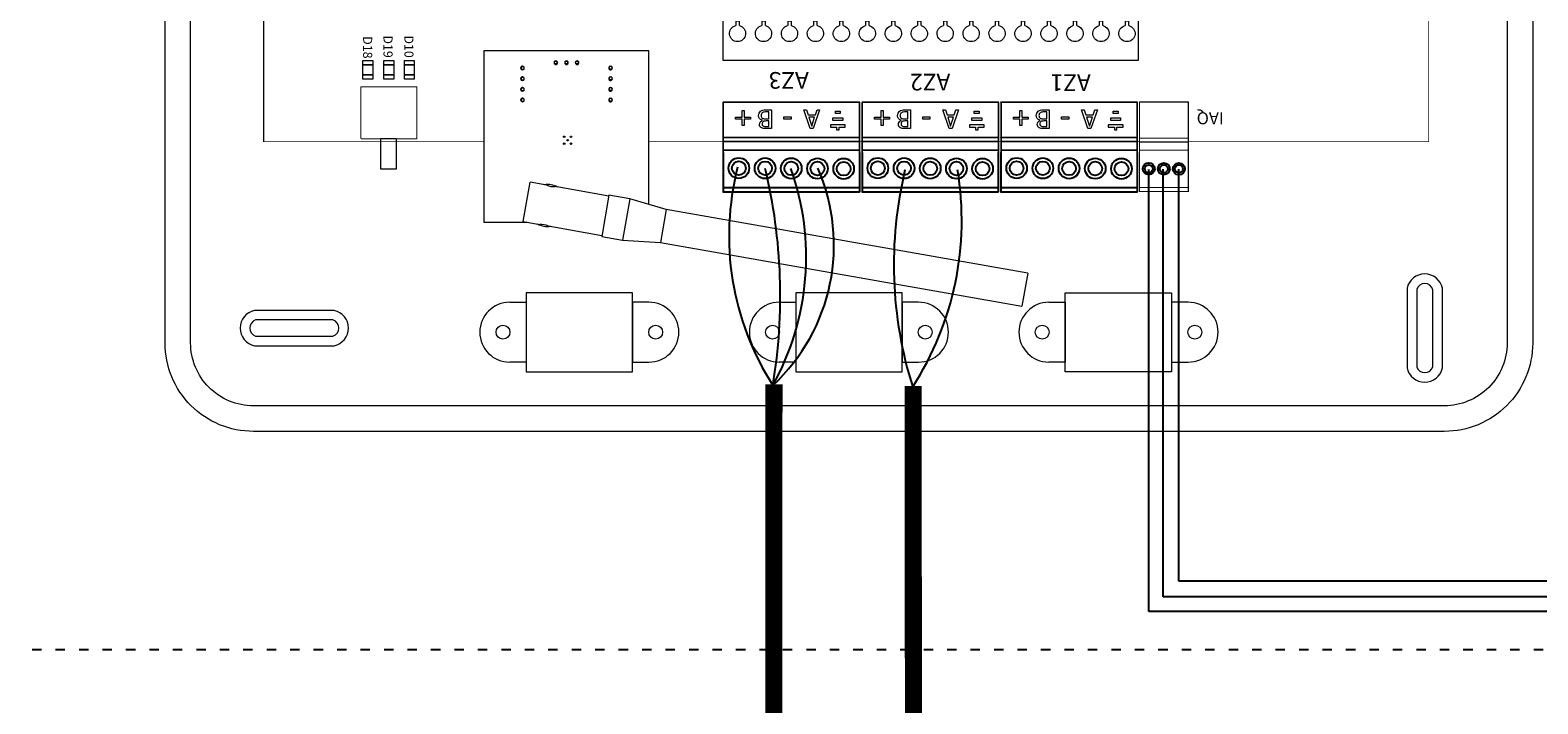
# Model space of a CAD drawing. Units: millimetres. Extents: x 34589 to 61231, y 2956 to 11207.
# Drawn here: x 42812 to 44740, y 6627 to 7488 of the extents above; entities that cross this region are included whole.
import ezdxf

# ---------------------------------------------------------------- set-up
doc = ezdxf.new("R2010")
doc.units = ezdxf.units.MM
doc.linetypes.add('ACAD_ISO03W100', pattern=[30, 12, -18])
for name, color, linetype in [('AIRZONE HARDWARE', 7, 'Continuous'), ('Mechanical13', 56, 'Continuous'), ('TopOverlay', 7, 'Continuous')]:
    doc.layers.add(name, color=color, linetype=linetype)
doc.styles.get("Standard").update_dxf_attribs({"font": 'arial.ttf'})

# ---------------------------------------------------------------- blocks, each defined once
blk = doc.blocks.new('*U25')
at = {"lineweight": 9}
blk.add_lwpolyline([(12.1, 10), (12.1, 15.6), (16.8, 15.6), (16.8, 10)], dxfattribs=at)
blk.add_arc((14.5, -0.2), 10.4, 103.0126, 76.9874, dxfattribs=at)
blk = doc.blocks.new('*U24')
at = {"layer": 'TopOverlay', "color": 0, "linetype": 'ByBlock', "lineweight": -2, "transparency": 16777216}
for p in [(532, 2655.2), (565.2, 2655.2), (598.4, 2655.2), (631.6, 2655.2), (664.8, 2655.2), (698, 2655.2), (731.2, 2655.2), (764.4, 2655.2), (797.5, 2655.2), (830.7, 2655.2), (863.9, 2655.2), (897.1, 2655.2), (930.3, 2655.2), (963.5, 2655.2), (996.7, 2655.2), (1029.9, 2655.2)]:
    blk.add_blockref('*U25', p, dxfattribs=at)

msp = doc.modelspace()

# ---------------------------------------------------------------- linework, layer by layer
at = {"lineweight": 9}
for p, q in [((43582, 7152.3), (43446.1, 7152.3)), ((43446.1, 7152.3), (43446.1, 7051.4)), ((43582, 7051.4), (43582, 7152.3)), ((43926.7, 7152.3), (43790.8, 7152.3)), ((43790.8, 7152.3), (43790.8, 7051.4)), ((43926.7, 7051.4), (43926.7, 7152.3)), ((44135.5, 7051.4), (44135.5, 7152.3)), ((44135.5, 7152.3), (44271.4, 7152.3)), ((44271.4, 7152.3), (44271.4, 7051.4)), ((43446.1, 7051.4), (43582, 7051.4)), ((43790.8, 7051.4), (43926.7, 7051.4)), ((44271.4, 7051.4), (44135.5, 7051.4))]:
    msp.add_line(p, q, dxfattribs=at)
for points in [[(44733.1, 8290.2), (44733.1, 7689.2), (44733.1, 7088.1, -0.414214), (44620.1, 6975), (43097.5, 6975, -0.414214), (42984.4, 7088.1), (42984.4, 7689.2), (42984.4, 8290.2, -0.414214), (43097.5, 8403.3), (44620.1, 8403.3, -0.414214)], [(44700.4, 8290.2), (44700.4, 7689.2), (44700.4, 7088.1, -0.414214), (44620.1, 7007.8), (43097.5, 7007.8, -0.414214), (43017.1, 7088.1), (43017.1, 7689.2), (43017.1, 8290.2, -0.414214), (43097.5, 8370.6), (44620.1, 8370.6, -0.414214)], [(44572.5, 7056.2, 0.809417), (44617.7, 7056.2), (44617.7, 7158.1, 0.809417), (44572.5, 7158.1)], [(44584.8, 7057.7, 0.731678), (44605.4, 7057.7), (44605.4, 7156.6, 0.731678), (44584.8, 7156.6)], [(43098.7, 7129.7, 0.809417), (43098.7, 7084.6), (43200.6, 7084.6, 0.809417), (43200.6, 7129.7)], [(43100.2, 7117.5, 0.731678), (43100.2, 7096.8), (43199.1, 7096.8, 0.731678), (43199.1, 7117.5)]]:
    msp.add_lwpolyline(points, format="xyb", close=True, dxfattribs=at)
for points in [[(43425.1, 7140.1), (43446.1, 7140.1), (43446.1, 7063.6), (43425.1, 7063.6)], [(43603.1, 7140.1), (43582, 7140.1), (43582, 7063.6), (43603.1, 7063.6)], [(43769.8, 7140.1), (43790.8, 7140.1), (43790.8, 7063.6), (43769.8, 7063.6)], [(43947.8, 7140.1), (43926.7, 7140.1), (43926.7, 7063.6), (43947.8, 7063.6)], [(44114.5, 7140.1), (44135.5, 7140.1), (44135.5, 7063.6), (44114.5, 7063.6)], [(44292.5, 7140.1), (44271.4, 7140.1), (44271.4, 7063.6), (44292.5, 7063.6)]]:
    msp.add_lwpolyline(points, dxfattribs=at)
at = {"const_width": 21.8}
for points in [[(43762.7, 6100.6), (43763, 7035.2)], [(43941.4, 6370.9), (43941, 7033.2)]]:
    msp.add_lwpolyline(points, dxfattribs=at)
at = {"lineweight": 9}
for centre in [(43416.5, 7101.9), (43611.7, 7101.9), (43761.2, 7101.9), (43956.4, 7101.9), (44105.9, 7101.9), (44301.1, 7101.9)]:
    msp.add_circle(centre, 8.84, dxfattribs=at)
for centre, start, end in [((43425.1, 7101.9), 90, 270), ((43603.1, 7101.9), 270, 90), ((43769.8, 7101.9), 90, 270), ((43947.8, 7101.9), 270, 90), ((44114.5, 7101.9), 90, 270), ((44292.5, 7101.9), 270, 90)]:
    msp.add_arc(centre, 38.3, start, end, dxfattribs=at)
at = {"layer": 'AIRZONE HARDWARE', "color": 7}
for p, q in [((43698.1, 7331.8), (43698.1, 7281)), ((43872.2, 7331.7), (43872.2, 7281.6)), ((43875.8, 7331.8), (43875.7, 7281)), ((44049.8, 7331.7), (44049.8, 7281.6)), ((44053.2, 7331.8), (44053.2, 7281)), ((44227.3, 7331.7), (44227.3, 7281.6)), ((44280.5, 6783.3), (44280.5, 7310.3)), ((43698.1, 7286.9), (43872.2, 7286.8)), ((43872.2, 7280.9), (43698.1, 7281)), ((43875.7, 7286.9), (44049.8, 7286.8)), ((44049.8, 7280.9), (43875.7, 7281)), ((44053.2, 7286.9), (44227.3, 7286.8)), ((44227.3, 7280.9), (44053.2, 7281)), ((45139.3, 6783.3), (44280.5, 6783.3))]:
    msp.add_line(p, q, dxfattribs=at)
at = {"layer": 'AIRZONE HARDWARE', "color": 8}
for p, q in [((44242.1, 6744.9), (44242.1, 7310.1)), ((45159.4, 6744.9), (44242.1, 6744.9))]:
    msp.add_line(p, q, dxfattribs=at)
at = {"layer": 'AIRZONE HARDWARE', "color": 1}
for p, q in [((44260.8, 6763.6), (44260.8, 7310.2)), ((45149.4, 6763.6), (44260.8, 6763.6))]:
    msp.add_line(p, q, dxfattribs=at)
at = {"layer": 'AIRZONE HARDWARE', "color": 7, "linetype": 'ACAD_ISO03W100'}
msp.add_lwpolyline([(38721.6, 10312.6), (46786.4, 10312.6), (46786.4, 6695.7), (38721.6, 6695.7)], close=True, dxfattribs=at)
at = {"layer": 'AIRZONE HARDWARE', "color": 7}
for centre, radius in [((43718.1, 7311.7), 13.2), ((43718.1, 7311.7), 8.79), ((43751.6, 7311.5), 13.2), ((43751.6, 7311.5), 8.79), ((43785.1, 7311.4), 13.2), ((43785.1, 7311.4), 8.79), ((43818.6, 7311.2), 13.2), ((43818.6, 7311.2), 8.79), ((43852.1, 7311), 13.2), ((43852.1, 7311), 8.79), ((43895.8, 7311.7), 13.2), ((43895.8, 7311.7), 8.79), ((43929.3, 7311.5), 13.2), ((43929.3, 7311.5), 8.79), ((43962.8, 7311.4), 13.2), ((43962.8, 7311.4), 8.79), ((43996.3, 7311.2), 13.2), ((43996.3, 7311.2), 8.79), ((44029.8, 7311), 13.2), ((44029.8, 7311), 8.79), ((44073.3, 7311.7), 13.2), ((44073.3, 7311.7), 8.79), ((44106.8, 7311.5), 13.2), ((44106.8, 7311.5), 8.79), ((44140.3, 7311.4), 13.2), ((44140.3, 7311.4), 8.79), ((44173.8, 7311.2), 13.2), ((44173.8, 7311.2), 8.79), ((44207.3, 7311), 13.2), ((44207.3, 7311), 8.79), ((44242.2, 7310.9), 7.61), ((44242.2, 7310.9), 5.07), ((44261.5, 7310.8), 7.61), ((44261.5, 7310.8), 5.07), ((44280.8, 7310.7), 7.61), ((44280.8, 7310.7), 5.07)]:
    msp.add_circle(centre, radius, dxfattribs=at)
at = {"layer": 'AIRZONE HARDWARE', "color": 1}
msp.add_arc((44059.5, 7225.1), 354, 165.6575, 212.7056, dxfattribs=at)
at = {"layer": 'AIRZONE HARDWARE', "color": 3}
for centre, radius, start, end in [((43076.6, 7148.5), 694.5, 350.4947, 13.568), ((44435.3, 7188.4), 519.1, 166.5104, 197.5523)]:
    msp.add_arc(centre, radius, start, end, dxfattribs=at)
at = {"layer": 'AIRZONE HARDWARE', "color": 5}
for centre, radius, start, end in [((43595, 7213.1), 244.7, 312.91, 23.7088), ((43609.7, 7245), 393.4, 327.1898, 9.429)]:
    msp.add_arc(centre, radius, start, end, dxfattribs=at)
at = {"layer": 'AIRZONE HARDWARE', "color": 7}
msp.add_arc((43466.5, 7198), 337.7, 330.915, 19.63, dxfattribs=at)
at = {"layer": 'Mechanical13'}
for points, const_width in [([(43234.8, 7410.6, 1), (43234.9, 7410.6, 1)], 0.108), ([(43234.8, 7410.6, 1), (43234.9, 7410.6, 1)], 0.108), ([(43306.3, 7410.6, 1), (43306.4, 7410.6, 1)], 0.108), ([(43306.3, 7410.6, 1), (43306.4, 7410.6, 1)], 0.108), ([(43698, 7395.6, 1), (43698.4, 7395.6, 1)], 0.426), ([(43698, 7395.6, 1), (43698.4, 7395.6, 1)], 0.426), ([(43871.9, 7395.6, 1), (43872.4, 7395.6, 1)], 0.426), ([(43871.9, 7395.6, 1), (43872.4, 7395.6, 1)], 0.426), ([(43875.6, 7395.6, 1), (43876.1, 7395.6, 1)], 0.426), ([(43875.6, 7395.6, 1), (43876.1, 7395.6, 1)], 0.426), ([(44049.6, 7395.6, 1), (44050, 7395.6, 1)], 0.426), ([(44049.6, 7395.6, 1), (44050, 7395.6, 1)], 0.426), ([(44053.1, 7395.6, 1), (44053.5, 7395.6, 1)], 0.426), ([(44053.1, 7395.6, 1), (44053.5, 7395.6, 1)], 0.426), ([(44227.1, 7395.6, 1), (44227.5, 7395.6, 1)], 0.426), ([(44227.1, 7395.6, 1), (44227.5, 7395.6, 1)], 0.426)]:
    msp.add_lwpolyline(points, format="xyb", close=True, dxfattribs=dict(at, const_width=const_width))
at = {"layer": 'Mechanical13', "const_width": 0.851}
for points in [[(43872.2, 7395.6), (43698.2, 7395.6)], [(43698.2, 7395.6), (43698.2, 7327.8)], [(44049.8, 7395.6), (43875.9, 7395.6)], [(43875.9, 7395.6), (43875.9, 7327.8)], [(44227.3, 7395.6), (44053.3, 7395.6)], [(44053.3, 7395.6), (44053.3, 7327.8)]]:
    msp.add_lwpolyline(points, dxfattribs=at)
at = {"layer": 'TopOverlay', "color": 0, "lineweight": 13}
msp.add_line((43110.6, 7345.5), (43110.2, 8067.9), dxfattribs=at)
at = {"layer": 'TopOverlay', "color": 0, "linetype": 'Continuous', "lineweight": 13}
for p, q in [((43603.1, 7461.9), (43392, 7461.9)), ((43392, 7461.9), (43392, 7242.6)), ((43603.1, 7265.4), (43603.1, 7461.9)), ((43439.8, 7441.4), (43439.8, 7438)), ((43443.2, 7441.4), (43439.8, 7441.4)), ((43443.2, 7441.4), (43443.2, 7438)), ((43443.2, 7441.4), (43443.2, 7441.1)), ((43443.2, 7441.4), (43443.2, 7438)), ((43482.3, 7448.4), (43485.7, 7448.4)), ((43482.3, 7445), (43482.3, 7448.4)), ((43482.3, 7445), (43482.3, 7445)), ((43482.3, 7445), (43485.7, 7445)), ((43485.7, 7445), (43482.3, 7445)), ((43485.7, 7445), (43485.7, 7448.4)), ((43495.9, 7448.4), (43499.3, 7448.4)), ((43495.9, 7445), (43495.9, 7448.4)), ((43495.9, 7445), (43496, 7445)), ((43495.9, 7445), (43499.3, 7445)), ((43499.3, 7445), (43495.9, 7445)), ((43499.3, 7445), (43499.3, 7448.4)), ((43509.6, 7448.4), (43513, 7448.4)), ((43509.6, 7445), (43509.6, 7448.4)), ((43509.6, 7445), (43509.6, 7445)), ((43509.6, 7445), (43513, 7445)), ((43513, 7445), (43509.6, 7445)), ((43513, 7445), (43513, 7448.4)), ((43552.4, 7441.6), (43552.4, 7438.2)), ((43555.8, 7441.6), (43552.4, 7441.6)), ((43555.8, 7441.6), (43555.8, 7438.2)), ((43555.8, 7441.6), (43555.8, 7441.3)), ((43555.8, 7441.6), (43555.8, 7438.2)), ((43443.2, 7438), (43439.8, 7438)), ((43439.8, 7427.8), (43439.8, 7424.4)), ((43443.2, 7427.8), (43439.8, 7427.8)), ((43443.2, 7424.4), (43439.8, 7424.4)), ((43443.2, 7438.4), (43443.2, 7438)), ((43443.2, 7427.8), (43443.2, 7424.4)), ((43443.2, 7427.8), (43443.2, 7427.5)), ((43443.2, 7427.8), (43443.2, 7424.4)), ((43443.2, 7424.8), (43443.2, 7424.4)), ((43555.8, 7438.2), (43552.4, 7438.2)), ((43552.4, 7427.9), (43552.4, 7424.5)), ((43555.8, 7427.9), (43552.4, 7427.9)), ((43555.8, 7424.5), (43552.4, 7424.5)), ((43555.8, 7438.2), (43555.8, 7438.2)), ((43555.8, 7427.9), (43555.8, 7424.5)), ((43555.8, 7427.9), (43555.8, 7427.6)), ((43555.8, 7427.9), (43555.8, 7424.5)), ((43555.8, 7424.6), (43555.8, 7424.5)), ((43439.8, 7414.1), (43439.8, 7410.7)), ((43443.2, 7414.1), (43439.8, 7414.1)), ((43443.2, 7410.7), (43439.8, 7410.7)), ((43443.2, 7414.1), (43443.2, 7410.7)), ((43443.2, 7414.1), (43443.2, 7413.8)), ((43443.2, 7414.1), (43443.2, 7410.7)), ((43443.2, 7411.2), (43443.2, 7410.7)), ((43552.4, 7414.3), (43552.4, 7410.9)), ((43555.8, 7414.3), (43552.4, 7414.3)), ((43555.8, 7410.9), (43552.4, 7410.9)), ((43555.8, 7414.3), (43555.8, 7410.9)), ((43555.8, 7414.3), (43555.8, 7414)), ((43555.8, 7414.3), (43555.8, 7410.9)), ((43555.8, 7411), (43555.8, 7410.9)), ((43439.8, 7400.5), (43439.8, 7397.1)), ((43443.2, 7400.5), (43439.8, 7400.5)), ((43443.2, 7397.1), (43439.8, 7397.1)), ((43443.2, 7400.5), (43443.2, 7397.1)), ((43443.2, 7400.5), (43443.2, 7400.2)), ((43443.2, 7400.5), (43443.2, 7397.1)), ((43443.2, 7397.5), (43443.2, 7397.1)), ((43552.4, 7400.7), (43552.4, 7397.3)), ((43555.8, 7400.7), (43552.4, 7400.7)), ((43555.8, 7397.3), (43552.4, 7397.3)), ((43555.8, 7400.7), (43555.8, 7397.3)), ((43555.8, 7400.7), (43555.8, 7400.4)), ((43555.8, 7400.7), (43555.8, 7397.3)), ((43555.8, 7397.4), (43555.8, 7397.3)), ((43442.5, 7243.4), (43451.4, 7293.7)), ((43472.6, 7289.9), (43451.4, 7293.7)), ((43551.8, 7275.9), (43483.1, 7288.1)), ((43552, 7277.3), (43542.7, 7224.4)), ((43578.5, 7272.6), (43552, 7277.3)), ((43578.5, 7272.6), (43569.2, 7219.8)), ((43625.1, 7258.9), (43578.5, 7272.6)), ((43625.1, 7258.9), (43617.7, 7216.7)), ((44087.6, 7177.4), (43625.1, 7258.9)), ((43392, 7242.6), (43447.2, 7242.6)), ((43442.5, 7243.4), (43463.7, 7239.7)), ((43474.2, 7237.9), (43543, 7225.7)), ((43542.7, 7224.4), (43569.2, 7219.8)), ((43569.2, 7219.8), (43617.7, 7216.7)), ((43617.7, 7216.7), (44080.1, 7135.1)), ((44087.6, 7177.4), (44080.1, 7135.1))]:
    msp.add_line(p, q, dxfattribs=at)
at = {"layer": 'TopOverlay', "color": 0, "lineweight": 13, "ltscale": 25.4}
for p, q in [((43722.2, 7377.1), (43722.2, 7385.3)), ((43722.2, 7385.3), (43724.9, 7385.3)), ((43724.9, 7385.3), (43724.9, 7377.1)), ((43756.5, 7374.7), (43756.5, 7383.6)), ((43759.8, 7386.4), (43759.8, 7362.2)), ((43809.2, 7362.2), (43801, 7386.4)), ((43801, 7386.4), (43804.4, 7386.4)), ((43804.4, 7386.4), (43806.6, 7379.7)), ((43821.3, 7386.4), (43813.2, 7362.2)), ((43815.9, 7379.7), (43818.1, 7386.4)), ((43818.1, 7386.4), (43821.3, 7386.4)), ((43841.5, 7381.4), (43841.5, 7384.7)), ((43841.5, 7384.7), (43847.8, 7384.7)), ((43847.8, 7384.7), (43847.8, 7381.4)), ((43899.9, 7377.1), (43899.9, 7385.3)), ((43899.9, 7385.3), (43902.6, 7385.3)), ((43902.6, 7385.3), (43902.6, 7377.1)), ((43934.2, 7374.7), (43934.2, 7383.6)), ((43937.4, 7386.4), (43937.4, 7362.2)), ((43986.8, 7362.2), (43978.7, 7386.4)), ((43978.7, 7386.4), (43982.1, 7386.4)), ((43982.1, 7386.4), (43984.3, 7379.7)), ((43999, 7386.4), (43990.8, 7362.2)), ((43993.5, 7379.7), (43995.7, 7386.4)), ((43995.7, 7386.4), (43999, 7386.4)), ((44019.1, 7381.4), (44019.1, 7384.7)), ((44019.1, 7384.7), (44025.5, 7384.7)), ((44025.5, 7384.7), (44025.5, 7381.4)), ((44077.3, 7377.1), (44077.3, 7385.3)), ((44077.3, 7385.3), (44080, 7385.3)), ((44080, 7385.3), (44080, 7377.1)), ((44111.7, 7374.7), (44111.7, 7383.6)), ((44114.9, 7386.4), (44114.9, 7362.2)), ((44164.3, 7362.2), (44156.1, 7386.4)), ((44156.1, 7386.4), (44159.5, 7386.4)), ((44159.5, 7386.4), (44161.7, 7379.7)), ((44176.5, 7386.4), (44168.3, 7362.2)), ((44171, 7379.7), (44173.2, 7386.4)), ((44173.2, 7386.4), (44176.5, 7386.4)), ((44196.6, 7381.4), (44196.6, 7384.7)), ((44196.6, 7384.7), (44203, 7384.7)), ((44203, 7384.7), (44203, 7381.4)), ((43714, 7374.5), (43714, 7377.1)), ((43714, 7377.1), (43722.2, 7377.1)), ((43722.2, 7374.5), (43714, 7374.5)), ((43722.2, 7366.3), (43722.2, 7374.5)), ((43724.9, 7366.3), (43722.2, 7366.3)), ((43724.9, 7377.1), (43733.1, 7377.1)), ((43733.1, 7374.5), (43724.9, 7374.5)), ((43724.9, 7374.5), (43724.9, 7366.3)), ((43733.1, 7377.1), (43733.1, 7374.5)), ((43747.9, 7372.8), (43747.9, 7373)), ((43756.5, 7365), (43756.5, 7372)), ((43775.6, 7374.4), (43775.6, 7377.3)), ((43775.6, 7377.3), (43784.8, 7377.3)), ((43784.8, 7374.4), (43775.6, 7374.4)), ((43784.8, 7377.3), (43784.8, 7374.4)), ((43806.6, 7379.7), (43815.9, 7379.7)), ((43807.5, 7376.9), (43811.3, 7365.5)), ((43815, 7376.9), (43807.5, 7376.9)), ((43811.3, 7365.5), (43815, 7376.9)), ((43854.1, 7367.1), (43835.2, 7367.1)), ((43835.2, 7367.1), (43835.2, 7363.9)), ((43838.3, 7372.7), (43838.3, 7375.9)), ((43838.3, 7375.9), (43851, 7375.9)), ((43851, 7372.7), (43838.3, 7372.7)), ((43847.8, 7381.4), (43841.5, 7381.4)), ((43851, 7375.9), (43851, 7372.7)), ((43854.1, 7363.9), (43854.1, 7367.1)), ((43891.7, 7374.5), (43891.7, 7377.1)), ((43891.7, 7377.1), (43899.9, 7377.1)), ((43899.9, 7374.5), (43891.7, 7374.5)), ((43899.9, 7366.3), (43899.9, 7374.5)), ((43902.6, 7366.3), (43899.9, 7366.3)), ((43902.6, 7377.1), (43910.8, 7377.1)), ((43910.8, 7374.5), (43902.6, 7374.5)), ((43902.6, 7374.5), (43902.6, 7366.3)), ((43910.8, 7377.1), (43910.8, 7374.5)), ((43925.5, 7372.8), (43925.5, 7373)), ((43934.2, 7365), (43934.2, 7372)), ((43953.3, 7374.4), (43953.3, 7377.3)), ((43953.3, 7377.3), (43962.4, 7377.3)), ((43962.4, 7374.4), (43953.3, 7374.4)), ((43962.4, 7377.3), (43962.4, 7374.4)), ((43984.3, 7379.7), (43993.5, 7379.7)), ((43985.2, 7376.9), (43988.9, 7365.5)), ((43992.6, 7376.9), (43985.2, 7376.9)), ((43988.9, 7365.5), (43992.6, 7376.9)), ((44031.8, 7367.1), (44012.8, 7367.1)), ((44012.8, 7367.1), (44012.8, 7363.9)), ((44016, 7372.7), (44016, 7375.9)), ((44016, 7375.9), (44028.6, 7375.9)), ((44028.6, 7372.7), (44016, 7372.7)), ((44025.5, 7381.4), (44019.1, 7381.4)), ((44028.6, 7375.9), (44028.6, 7372.7)), ((44031.8, 7363.9), (44031.8, 7367.1)), ((44069.1, 7374.5), (44069.1, 7377.1)), ((44069.1, 7377.1), (44077.3, 7377.1)), ((44077.3, 7374.5), (44069.1, 7374.5)), ((44077.3, 7366.3), (44077.3, 7374.5)), ((44080, 7366.3), (44077.3, 7366.3)), ((44080, 7377.1), (44088.2, 7377.1)), ((44088.2, 7374.5), (44080, 7374.5)), ((44080, 7374.5), (44080, 7366.3)), ((44088.2, 7377.1), (44088.2, 7374.5)), ((44103, 7372.8), (44103, 7373)), ((44111.7, 7365), (44111.7, 7372)), ((44130.7, 7374.4), (44130.7, 7377.3)), ((44130.7, 7377.3), (44139.9, 7377.3)), ((44139.9, 7374.4), (44130.7, 7374.4)), ((44139.9, 7377.3), (44139.9, 7374.4)), ((44161.7, 7379.7), (44171, 7379.7)), ((44162.6, 7376.9), (44166.4, 7365.5)), ((44170.1, 7376.9), (44162.6, 7376.9)), ((44166.4, 7365.5), (44170.1, 7376.9)), ((44209.3, 7367.1), (44190.3, 7367.1)), ((44190.3, 7367.1), (44190.3, 7363.9)), ((44193.5, 7372.7), (44193.5, 7375.9)), ((44193.5, 7375.9), (44206.1, 7375.9)), ((44206.1, 7372.7), (44193.5, 7372.7)), ((44203, 7381.4), (44196.6, 7381.4)), ((44206.1, 7375.9), (44206.1, 7372.7)), ((44209.3, 7363.9), (44209.3, 7367.1)), ((43813.2, 7362.2), (43809.2, 7362.2)), ((43835.2, 7363.9), (43843, 7363.9)), ((43843, 7363.9), (43843, 7360.6)), ((43843, 7360.6), (43846.3, 7360.6)), ((43846.3, 7360.6), (43846.3, 7363.9)), ((43846.3, 7363.9), (43854.1, 7363.9)), ((43990.8, 7362.2), (43986.8, 7362.2)), ((44012.8, 7363.9), (44020.7, 7363.9)), ((44020.7, 7363.9), (44020.7, 7360.6)), ((44020.7, 7360.6), (44023.9, 7360.6)), ((44023.9, 7360.6), (44023.9, 7363.9)), ((44023.9, 7363.9), (44031.8, 7363.9)), ((44168.3, 7362.2), (44164.3, 7362.2)), ((44190.3, 7363.9), (44198.2, 7363.9)), ((44198.2, 7363.9), (44198.2, 7360.6)), ((44198.2, 7360.6), (44201.4, 7360.6)), ((44201.4, 7360.6), (44201.4, 7363.9)), ((44201.4, 7363.9), (44209.3, 7363.9))]:
    msp.add_line(p, q, dxfattribs=at)
at = {"layer": 'TopOverlay', "color": 0, "lineweight": 13, "const_width": 0.851}
for points in [[(44600, 8068.9), (44600, 7345.5)], [(43392, 7345.5), (43110.6, 7345.5)], [(44600, 7345.5), (43603.1, 7345.5)]]:
    msp.add_lwpolyline(points, dxfattribs=at)
at = {"layer": 'TopOverlay', "color": 0, "lineweight": 13}
for points in [[(44228.8, 7449.4), (43698.1, 7449.4), (43698.1, 7539.5), (44228.8, 7539.5)], [(43250, 7425.5), (43237.3, 7425.5), (43237.3, 7449.5), (43250, 7449.5)], [(43250, 7443.9), (43237.3, 7443.9), (43237.3, 7443.9), (43250, 7443.9)], [(43276.9, 7425.5), (43264.1, 7425.5), (43264.1, 7449.5), (43276.9, 7449.5)], [(43276.9, 7443.9), (43264.1, 7443.9), (43264.1, 7443.9), (43276.9, 7443.9)], [(43303.1, 7425.5), (43290.4, 7425.5), (43290.4, 7449.5), (43303.1, 7449.5)], [(43303.1, 7443.9), (43290.4, 7443.9), (43290.4, 7443.9), (43303.1, 7443.9)], [(43250, 7431.2), (43237.3, 7431.2), (43237.3, 7431.2), (43250, 7431.2)], [(43276.9, 7431.2), (43264.1, 7431.2), (43264.1, 7431.2), (43276.9, 7431.2)], [(43303.1, 7431.2), (43290.4, 7431.2), (43290.4, 7431.2), (43303.1, 7431.2)], [(43280.5, 7349.3), (43260, 7349.3), (43260, 7310.7), (43280.5, 7310.7)]]:
    msp.add_lwpolyline(points, close=True, dxfattribs=at)
at = {"layer": 'TopOverlay'}
for points, const_width in [([(43234.8, 7415.7), (43234.8, 7349.3)], 1.3), ([(43306.3, 7415.7), (43234.8, 7415.7)], 1.3), ([(43306.3, 7415.7), (43306.3, 7349.3)], 1.3), ([(43872.2, 7395.9), (43698.2, 7395.9)], 2.16), ([(43698.2, 7395.9), (43698.2, 7281)], 2.16), ([(43872.2, 7281.6), (43872.2, 7395.9)], 2.16), ([(44049.9, 7395.9), (43875.8, 7395.9)], 2.16), ([(43875.8, 7395.9), (43875.8, 7281)], 2.16), ([(44049.9, 7281.6), (44049.9, 7395.9)], 2.16), ([(44227.3, 7395.9), (44053.3, 7395.9)], 2.16), ([(44053.3, 7395.9), (44053.3, 7281)], 2.16), ([(44227.3, 7281.6), (44227.3, 7395.9)], 2.16), ([(44230.5, 7396.3), (44230.5, 7281.3)], 1.32), ([(44292.8, 7396.3), (44230.5, 7396.3)], 1.32), ([(44292.8, 7396.3), (44292.8, 7281.3)], 1.32), ([(43306.3, 7349.3), (43234.8, 7349.3)], 1.3), ([(43872, 7345.7), (43698, 7345.7)], 2.16), ([(43872.2, 7351), (43698.2, 7351)], 2.16), ([(43872.2, 7345.6), (43698.2, 7345.6)], 2.16), ([(44049.7, 7345.7), (43875.6, 7345.7)], 2.16), ([(44049.9, 7351), (43875.8, 7351)], 2.16), ([(44049.9, 7345.6), (43875.8, 7345.6)], 2.16), ([(44227.1, 7345.7), (44053.1, 7345.7)], 2.16), ([(44227.3, 7351), (44053.3, 7351)], 2.16), ([(44227.3, 7345.6), (44053.3, 7345.6)], 2.16), ([(44293, 7350), (44230.7, 7350)], 1.32), ([(44293.5, 7344.8), (44231.1, 7344.8)], 1.32), ([(43872, 7334.5), (43698, 7334.5)], 2.16), ([(44049.7, 7334.5), (43875.6, 7334.5)], 2.16), ([(44227.1, 7334.5), (44053.1, 7334.5)], 2.16), ([(44292.8, 7334.5), (44230.5, 7334.5)], 1.32), ([(43872.5, 7286.9), (43698, 7286.9)], 2.16), ([(44050.1, 7286.9), (43875.6, 7286.9)], 2.16), ([(44227.6, 7286.9), (44053.1, 7286.9)], 2.16), ([(44293, 7287.1), (44230.6, 7287.1)], 1.32), ([(43873.3, 7281.6), (43697.1, 7281.6)], 2.16), ([(44050.9, 7281.6), (43874.7, 7281.6)], 2.16), ([(44228.4, 7281.6), (44052.2, 7281.6)], 2.16), ([(44292.9, 7282), (44230.5, 7282)], 1.32)]:
    msp.add_lwpolyline(points, dxfattribs=dict(at, const_width=const_width))
for points, const_width in [([(43234.5, 7415.7, 1), (43235.1, 7415.7, 1)], 0.649), ([(43234.5, 7415.7, 1), (43235.1, 7415.7, 1)], 0.649), ([(43306, 7415.7, 1), (43306.6, 7415.7, 1)], 0.649), ([(43306, 7415.7, 1), (43306.6, 7415.7, 1)], 0.649), ([(43697.6, 7395.9, 1), (43698.7, 7395.9, 1)], 1.08), ([(43697.6, 7395.9, 1), (43698.7, 7395.9, 1)], 1.08), ([(43871.7, 7395.9, 1), (43872.7, 7395.9, 1)], 1.08), ([(43871.7, 7395.9, 1), (43872.7, 7395.9, 1)], 1.08), ([(43875.3, 7395.9, 1), (43876.4, 7395.9, 1)], 1.08), ([(43875.3, 7395.9, 1), (43876.4, 7395.9, 1)], 1.08), ([(44049.3, 7395.9, 1), (44050.4, 7395.9, 1)], 1.08), ([(44049.3, 7395.9, 1), (44050.4, 7395.9, 1)], 1.08), ([(44052.7, 7395.9, 1), (44053.8, 7395.9, 1)], 1.08), ([(44052.7, 7395.9, 1), (44053.8, 7395.9, 1)], 1.08), ([(44226.8, 7395.9, 1), (44227.9, 7395.9, 1)], 1.08), ([(44226.8, 7395.9, 1), (44227.9, 7395.9, 1)], 1.08), ([(44230.1, 7396.3, 1), (44230.8, 7396.3, 1)], 0.661), ([(44230.1, 7396.3, 1), (44230.8, 7396.3, 1)], 0.661), ([(44292.5, 7396.3, 1), (44293.2, 7396.3, 1)], 0.661), ([(44292.5, 7396.3, 1), (44293.2, 7396.3, 1)], 0.661), ([(43306, 7349.3, 1), (43306.6, 7349.3, 1)], 0.649), ([(43306, 7349.3, 1), (43306.6, 7349.3, 1)], 0.649), ([(43697.6, 7351, 1), (43698.7, 7351, 1)], 1.08), ([(43697.6, 7345.6, 1), (43698.7, 7345.6, 1)], 1.08), ([(43697.6, 7345.6, 1), (43698.7, 7345.6, 1)], 1.08), ([(43871.7, 7351, 1), (43872.7, 7351, 1)], 1.08), ([(43871.7, 7345.6, 1), (43872.7, 7345.6, 1)], 1.08), ([(43871.7, 7345.6, 1), (43872.7, 7345.6, 1)], 1.08), ([(43875.3, 7351, 1), (43876.4, 7351, 1)], 1.08), ([(43875.3, 7345.6, 1), (43876.4, 7345.6, 1)], 1.08), ([(43875.3, 7345.6, 1), (43876.4, 7345.6, 1)], 1.08), ([(44049.3, 7351, 1), (44050.4, 7351, 1)], 1.08), ([(44049.3, 7345.6, 1), (44050.4, 7345.6, 1)], 1.08), ([(44049.3, 7345.6, 1), (44050.4, 7345.6, 1)], 1.08), ([(44052.7, 7351, 1), (44053.8, 7351, 1)], 1.08), ([(44052.7, 7345.6, 1), (44053.8, 7345.6, 1)], 1.08), ([(44052.7, 7345.6, 1), (44053.8, 7345.6, 1)], 1.08), ([(44226.8, 7351, 1), (44227.9, 7351, 1)], 1.08), ([(44226.8, 7345.6, 1), (44227.9, 7345.6, 1)], 1.08), ([(44226.8, 7345.6, 1), (44227.9, 7345.6, 1)], 1.08), ([(44292.5, 7344.1, 1), (44293.2, 7344.1, 1)], 0.661), ([(44292.5, 7344.1, 1), (44293.2, 7344.1, 1)], 0.661)]:
    msp.add_lwpolyline(points, format="xyb", close=True, dxfattribs=dict(at, const_width=const_width))
at = {"layer": 'TopOverlay', "color": 0, "lineweight": 13, "const_width": 0.426}
msp.add_lwpolyline([(44600.2, 7345.5, 1), (44599.8, 7345.5, 1)], format="xyb", close=True, dxfattribs=at)
msp.add_lwpolyline([(44600.2, 7345.5, 1), (44599.8, 7345.5, 1)], format="xyb", close=True, dxfattribs=at)
at = {"layer": 'TopOverlay', "color": 0, "linetype": 'Continuous', "lineweight": 13}
for centre in [(43494.7, 7351.8), (43499.1, 7347.4), (43503.4, 7351.8), (43494.7, 7343), (43503.4, 7343)]:
    msp.add_circle(centre, 0.954, dxfattribs=at)
for centre, radius, start, end in [((43441.3, 7439.8), 2.32, 45.3961, 229.1426), ((43484.1, 7446.6), 2.32, 139.2978, 220.7022), ((43484.1, 7446.6), 2.32, 222.616, 44.6181), ((43484.1, 7446.6), 2.32, 52.4511, 127.549), ((43497.7, 7446.6), 2.32, 139.2978, 220.7022), ((43497.7, 7446.6), 2.32, 222.6159, 44.6181), ((43497.7, 7446.6), 2.32, 52.4512, 127.5489), ((43511.3, 7446.6), 2.32, 139.2978, 220.7022), ((43511.3, 7446.6), 2.32, 222.6158, 44.6181), ((43511.3, 7446.6), 2.32, 52.4513, 127.5488), ((43554, 7439.8), 2.32, 135.4012, 316.4562), ((43554, 7439.8), 2.32, 51.3527, 128.6473), ((43441.3, 7426.1), 2.32, 45.3961, 229.1427), ((43441.3, 7439.8), 2.32, 229.2825, 310.7175), ((43441.3, 7426.1), 2.32, 229.2825, 310.7175), ((43441.3, 7439.8), 2.32, 324.6602, 35.3398), ((43441.3, 7426.1), 2.32, 324.6602, 35.3398), ((43554, 7426.1), 2.32, 135.4012, 316.4562), ((43554, 7426.1), 2.32, 51.3527, 128.6473), ((43554, 7439.8), 2.32, 319.2771, 40.7229), ((43554, 7426.1), 2.32, 319.2771, 40.7229), ((43441.3, 7412.5), 2.32, 45.3961, 229.1427), ((43441.3, 7412.5), 2.32, 229.2825, 310.7175), ((43441.3, 7412.5), 2.32, 324.6602, 35.3398), ((43554, 7412.5), 2.32, 135.4011, 316.4562), ((43554, 7412.5), 2.32, 51.3527, 128.6473), ((43554, 7412.5), 2.32, 319.2771, 40.7229), ((43441.3, 7398.9), 2.32, 45.3961, 229.1427), ((43441.3, 7398.9), 2.32, 229.2825, 310.7175), ((43441.3, 7398.9), 2.32, 324.6602, 35.3398), ((43554, 7398.9), 2.32, 135.4011, 316.4562), ((43554, 7398.9), 2.32, 51.3527, 128.6473), ((43554, 7398.9), 2.32, 319.2771, 40.7229), ((43473.4, 7263.9), 26.8, 61.8051, 98.1949), ((43482.1, 7313.5), 25.5, 247.8402, 272.1614), ((43473.4, 7263.9), 26.8, 241.8051, 278.1949), ((43473.4, 7263.9), 26.8, 241.8051, 278.1949), ((43464.6, 7214.3), 25.5, 67.8402, 92.1614)]:
    msp.add_arc(centre, radius, start, end, dxfattribs=at)
at = {"layer": 'TopOverlay', "color": 0, "lineweight": 13, "ltscale": 25.4}
for points, knots in [([(43743.3, 7379), (43743.3, 7380.2), (43743.6, 7381.3), (43744.5, 7383.1), (43745.1, 7383.9), (43745.9, 7384.5), (43746.8, 7385.2), (43747.7, 7385.7), (43748.8, 7386), (43749.8, 7386.3), (43751.2, 7386.4), (43752.8, 7386.4), (43755.1, 7386.4), (43757.4, 7386.4), (43759.8, 7386.4)], [0, 0, 0, 0, 0.151855, 0.151855, 0.30371, 0.30371, 0.30371, 0.464667, 0.464667, 0.464667, 0.662299, 0.662299, 0.662299, 1, 1, 1, 1]), ([(43756.5, 7383.6), (43755.7, 7383.6), (43754.8, 7383.6), (43753.9, 7383.6), (43752.5, 7383.6), (43751.4, 7383.6), (43749.8, 7383.3), (43749.1, 7383), (43748.5, 7382.6), (43747.8, 7382.2), (43747.4, 7381.7), (43747.1, 7381.2), (43746.8, 7380.7), (43746.7, 7380), (43746.7, 7379.1)], [0, 0, 0, 0, 0.210108, 0.210108, 0.210108, 0.438378, 0.438378, 0.666648, 0.666648, 0.666648, 0.826977, 0.826977, 0.826977, 1, 1, 1, 1]), ([(43921, 7379), (43921, 7380.2), (43921.2, 7381.3), (43922.1, 7383.1), (43922.7, 7383.9), (43923.5, 7384.5), (43924.4, 7385.2), (43925.4, 7385.7), (43926.4, 7386), (43927.5, 7386.3), (43928.8, 7386.4), (43930.5, 7386.4), (43932.8, 7386.4), (43935.1, 7386.4), (43937.4, 7386.4)], [0, 0, 0, 0, 0.151855, 0.151855, 0.30371, 0.30371, 0.30371, 0.464667, 0.464667, 0.464667, 0.662299, 0.662299, 0.662299, 1, 1, 1, 1]), ([(43934.2, 7383.6), (43933.3, 7383.6), (43932.4, 7383.6), (43931.6, 7383.6), (43930.2, 7383.6), (43929.1, 7383.6), (43927.4, 7383.3), (43926.7, 7383), (43926.1, 7382.6), (43925.5, 7382.2), (43925.1, 7381.7), (43924.8, 7381.2), (43924.5, 7380.7), (43924.3, 7380), (43924.3, 7379.1)], [0, 0, 0, 0, 0.210108, 0.210108, 0.210108, 0.438378, 0.438378, 0.666648, 0.666648, 0.666648, 0.826977, 0.826977, 0.826977, 1, 1, 1, 1]), ([(44098.4, 7379), (44098.4, 7380.2), (44098.7, 7381.3), (44099.6, 7383.1), (44100.2, 7383.9), (44101, 7384.5), (44101.9, 7385.2), (44102.9, 7385.7), (44103.9, 7386), (44104.9, 7386.3), (44106.3, 7386.4), (44107.9, 7386.4), (44110.2, 7386.4), (44112.6, 7386.4), (44114.9, 7386.4)], [0, 0, 0, 0, 0.151855, 0.151855, 0.30371, 0.30371, 0.30371, 0.464667, 0.464667, 0.464667, 0.662299, 0.662299, 0.662299, 1, 1, 1, 1]), ([(44111.7, 7383.6), (44110.8, 7383.6), (44109.9, 7383.6), (44109, 7383.6), (44107.6, 7383.6), (44106.5, 7383.6), (44104.9, 7383.3), (44104.2, 7383), (44103.6, 7382.6), (44103, 7382.2), (44102.5, 7381.7), (44102.2, 7381.2), (44102, 7380.7), (44101.8, 7380), (44101.8, 7379.1)], [0, 0, 0, 0, 0.210108, 0.210108, 0.210108, 0.438378, 0.438378, 0.666648, 0.666648, 0.666648, 0.826977, 0.826977, 0.826977, 1, 1, 1, 1]), ([(43747.9, 7373), (43746.4, 7373.3), (43745.3, 7374.1), (43744.5, 7375.1), (43743.7, 7376.1), (43743.3, 7377.4), (43743.3, 7379)], [0, 0, 0, 0, 0.495119, 0.495119, 0.495119, 1, 1, 1, 1]), ([(43759.8, 7362.2), (43757.6, 7362.2), (43755.5, 7362.2), (43753.3, 7362.2), (43751.6, 7362.2), (43750.3, 7362.2), (43749.5, 7362.4), (43748.6, 7362.5), (43747.8, 7362.7), (43747, 7363.2), (43746.1, 7363.6), (43745.5, 7364.2), (43745.1, 7365), (43744.7, 7365.7), (43744.5, 7366.6), (43744.5, 7368.8), (43744.8, 7369.8), (43746, 7371.6), (43746.8, 7372.3), (43747.9, 7372.8)], [0, 0, 0, 0, 0.257288, 0.257288, 0.257288, 0.413565, 0.413565, 0.413565, 0.51869, 0.51869, 0.51869, 0.626532, 0.626532, 0.626532, 0.741445, 0.741445, 0.870723, 0.870723, 1, 1, 1, 1]), ([(43746.7, 7379.1), (43746.7, 7378.2), (43746.8, 7377.4), (43747.3, 7376.3), (43747.9, 7375.8), (43748.7, 7375.3), (43749.2, 7375.1), (43749.7, 7374.9), (43750.9, 7374.8), (43751.8, 7374.7), (43752.9, 7374.7), (43754.1, 7374.7), (43755.3, 7374.7), (43756.5, 7374.7)], [0, 0, 0, 0, 0.18114, 0.18114, 0.362281, 0.362281, 0.362281, 0.534941, 0.534941, 0.707601, 0.707601, 0.707601, 1, 1, 1, 1]), ([(43756.5, 7372), (43755.3, 7372), (43754.1, 7372), (43752.9, 7372), (43751.9, 7372), (43751.2, 7372), (43750.7, 7371.9), (43750.2, 7371.8), (43749.7, 7371.6), (43749.2, 7371.2), (43748.7, 7370.9), (43748.4, 7370.5), (43747.9, 7369.5), (43747.9, 7368.9), (43747.9, 7368.1)], [0, 0, 0, 0, 0.3295, 0.3295, 0.3295, 0.531719, 0.531719, 0.531719, 0.678719, 0.678719, 0.678719, 0.83936, 0.83936, 1, 1, 1, 1]), ([(43747.9, 7368.1), (43747.9, 7367.5), (43747.9, 7367), (43748.1, 7366.6), (43748.3, 7366.2), (43748.6, 7365.8), (43749.1, 7365.6), (43749.6, 7365.3), (43750.2, 7365.1), (43751.5, 7365), (43752.3, 7365), (43753.5, 7365), (43754.5, 7364.9), (43755.5, 7365), (43756.5, 7365)], [0, 0, 0, 0, 0.148487, 0.148487, 0.148487, 0.283252, 0.283252, 0.283252, 0.495231, 0.495231, 0.707211, 0.707211, 0.707211, 1, 1, 1, 1]), ([(43925.5, 7373), (43924.1, 7373.3), (43923, 7374.1), (43922.2, 7375.1), (43921.4, 7376.1), (43921, 7377.4), (43921, 7379)], [0, 0, 0, 0, 0.495119, 0.495119, 0.495119, 1, 1, 1, 1]), ([(43937.4, 7362.2), (43935.3, 7362.2), (43933.1, 7362.2), (43931, 7362.2), (43929.3, 7362.2), (43928, 7362.2), (43927.1, 7362.4), (43926.2, 7362.5), (43925.4, 7362.7), (43924.6, 7363.2), (43923.8, 7363.6), (43923.1, 7364.2), (43922.7, 7365), (43922.3, 7365.7), (43922.1, 7366.6), (43922.1, 7368.8), (43922.4, 7369.8), (43923.6, 7371.6), (43924.5, 7372.3), (43925.5, 7372.8)], [0, 0, 0, 0, 0.257288, 0.257288, 0.257288, 0.413565, 0.413565, 0.413565, 0.51869, 0.51869, 0.51869, 0.626532, 0.626532, 0.626532, 0.741445, 0.741445, 0.870723, 0.870723, 1, 1, 1, 1]), ([(43924.3, 7379.1), (43924.3, 7378.2), (43924.5, 7377.4), (43925, 7376.3), (43925.5, 7375.8), (43926.3, 7375.3), (43926.8, 7375.1), (43927.4, 7374.9), (43928.6, 7374.8), (43929.4, 7374.7), (43930.5, 7374.7), (43931.7, 7374.7), (43933, 7374.7), (43934.2, 7374.7)], [0, 0, 0, 0, 0.18114, 0.18114, 0.362281, 0.362281, 0.362281, 0.534941, 0.534941, 0.707601, 0.707601, 0.707601, 1, 1, 1, 1]), ([(43934.2, 7372), (43933, 7372), (43931.8, 7372), (43930.5, 7372), (43929.5, 7372), (43928.8, 7372), (43928.3, 7371.9), (43927.9, 7371.8), (43927.4, 7371.6), (43926.9, 7371.2), (43926.4, 7370.9), (43926, 7370.5), (43925.6, 7369.5), (43925.5, 7368.9), (43925.5, 7368.1)], [0, 0, 0, 0, 0.3295, 0.3295, 0.3295, 0.531719, 0.531719, 0.531719, 0.678719, 0.678719, 0.678719, 0.83936, 0.83936, 1, 1, 1, 1]), ([(43925.5, 7368.1), (43925.5, 7367.5), (43925.6, 7367), (43925.8, 7366.6), (43926, 7366.2), (43926.3, 7365.8), (43926.7, 7365.6), (43927.2, 7365.3), (43927.8, 7365.1), (43929.1, 7365), (43930, 7365), (43931.1, 7365), (43932.1, 7364.9), (43933.2, 7365), (43934.2, 7365)], [0, 0, 0, 0, 0.148487, 0.148487, 0.148487, 0.283252, 0.283252, 0.283252, 0.495231, 0.495231, 0.707211, 0.707211, 0.707211, 1, 1, 1, 1]), ([(44103, 7373), (44101.5, 7373.3), (44100.4, 7374.1), (44099.6, 7375.1), (44098.8, 7376.1), (44098.4, 7377.4), (44098.4, 7379)], [0, 0, 0, 0, 0.495119, 0.495119, 0.495119, 1, 1, 1, 1]), ([(44114.9, 7362.2), (44112.7, 7362.2), (44110.6, 7362.2), (44108.5, 7362.2), (44106.7, 7362.2), (44105.4, 7362.2), (44104.6, 7362.4), (44103.7, 7362.5), (44102.9, 7362.7), (44102.1, 7363.2), (44101.2, 7363.6), (44100.6, 7364.2), (44100.2, 7365), (44099.8, 7365.7), (44099.6, 7366.6), (44099.6, 7368.8), (44099.9, 7369.8), (44101.1, 7371.6), (44101.9, 7372.3), (44103, 7372.8)], [0, 0, 0, 0, 0.257288, 0.257288, 0.257288, 0.413565, 0.413565, 0.413565, 0.51869, 0.51869, 0.51869, 0.626532, 0.626532, 0.626532, 0.741445, 0.741445, 0.870723, 0.870723, 1, 1, 1, 1]), ([(44101.8, 7379.1), (44101.8, 7378.2), (44102, 7377.4), (44102.5, 7376.3), (44103, 7375.8), (44103.8, 7375.3), (44104.3, 7375.1), (44104.8, 7374.9), (44106.1, 7374.8), (44106.9, 7374.7), (44108, 7374.7), (44109.2, 7374.7), (44110.4, 7374.7), (44111.7, 7374.7)], [0, 0, 0, 0, 0.18114, 0.18114, 0.362281, 0.362281, 0.362281, 0.534941, 0.534941, 0.707601, 0.707601, 0.707601, 1, 1, 1, 1]), ([(44111.7, 7372), (44110.4, 7372), (44109.2, 7372), (44108, 7372), (44107, 7372), (44106.3, 7372), (44105.8, 7371.9), (44105.3, 7371.8), (44104.8, 7371.6), (44104.3, 7371.2), (44103.8, 7370.9), (44103.5, 7370.5), (44103.1, 7369.5), (44103, 7368.9), (44103, 7368.1)], [0, 0, 0, 0, 0.3295, 0.3295, 0.3295, 0.531719, 0.531719, 0.531719, 0.678719, 0.678719, 0.678719, 0.83936, 0.83936, 1, 1, 1, 1]), ([(44103, 7368.1), (44103, 7367.5), (44103.1, 7367), (44103.3, 7366.6), (44103.5, 7366.2), (44103.8, 7365.8), (44104.2, 7365.6), (44104.7, 7365.3), (44105.3, 7365.1), (44106.6, 7365), (44107.4, 7365), (44108.6, 7365), (44109.6, 7364.9), (44110.6, 7365), (44111.7, 7365)], [0, 0, 0, 0, 0.148487, 0.148487, 0.148487, 0.283252, 0.283252, 0.283252, 0.495231, 0.495231, 0.707211, 0.707211, 0.707211, 1, 1, 1, 1])]:
    msp.add_open_spline(points, degree=3, knots=knots, dxfattribs=at)

# ---------------------------------------------------------------- block references
at = {"layer": 'TopOverlay', "color": 0, "lineweight": 13, "extrusion": (0, 0, -1), "zscale": -1}
msp.add_blockref('*U24', (-44760.8, 4828.9), dxfattribs=at)

# ---------------------------------------------------------------- texts
at = {"lineweight": 13}
for s, p in [('D18', (43237.6, 7480.4)), ('D19', (43263.7, 7481.4)), ('D10', (43290.4, 7481.4))]:
    msp.add_text(s, height=11.64, rotation=270, dxfattribs=at).set_placement(p)
at = {"layer": 'TopOverlay', "color": 0, "lineweight": 13, "attachment_point": 1, "rotation": 180}
for s, width, gutter_width, insert, char_height in [('AZ3', 55.126, 106.4, (43807.5, 7413.3), 21.28), ('AZ2', 55.126, 106.4, (43988.4, 7411.1), 21.28), ('AZ1', 55.126, 106.4, (44168, 7410.4), 21.28), ('IAQ', 39.871, 76.9, (44338, 7367.8), 15.39)]:
    msp.add_mtext_dynamic_manual_height_columns(s, width=width, gutter_width=gutter_width, heights=[0], dxfattribs=dict(at, insert=insert, char_height=char_height))

doc.saveas('drawing.dxf')
